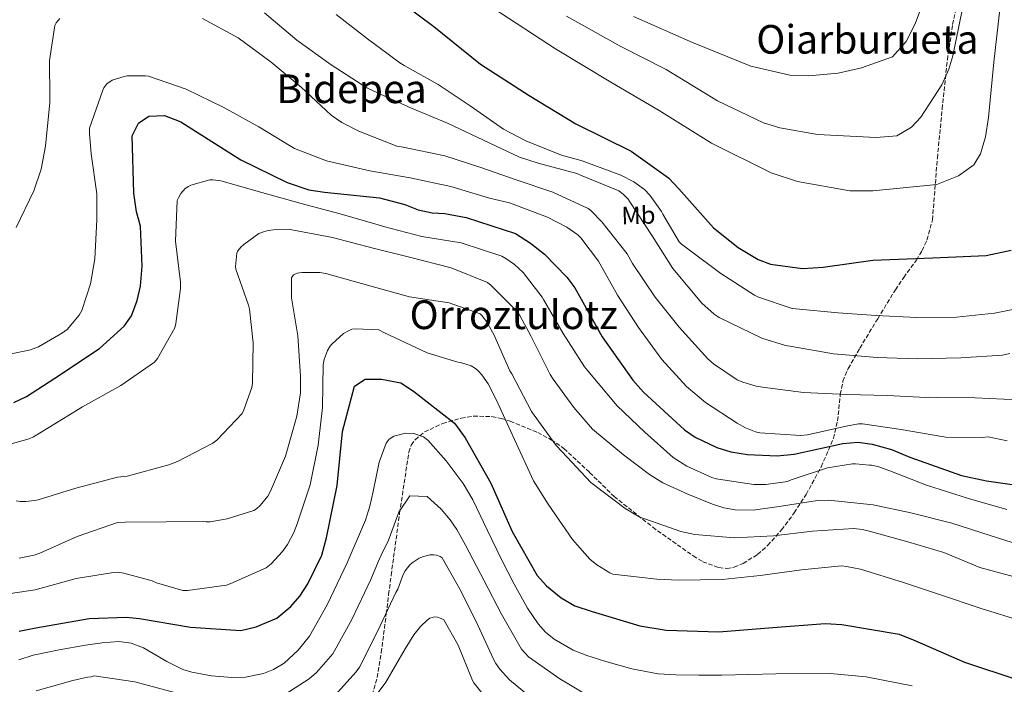
# Model space of a CAD drawing. Units: metres. Extents: x 630842 to 634293, y 4755130 to 4757506.
# Drawn here: x 631550 to 631945, y 4755293 to 4755560 of the extents above; entities that cross this region are included whole.
import ezdxf
from ezdxf.enums import TextEntityAlignment as Align

# ---------------------------------------------------------------- set-up
doc = ezdxf.new("R2010")
doc.units = ezdxf.units.M
doc.header["$MEASUREMENT"] = 0
doc.linetypes.add('DGN Style 3', pattern=[2.435890702152634, 1.739921930109024, -0.6959687720436097])
for name, color, linetype, lineweight in [('Curva de nivel directora', 30, 'Continuous', 30), ('Curva de nivel intermedia', 30, 'Continuous', 0), ('Etiqueta de uso rústico', 92, 'Continuous', 0), ('Texto de Área (paraje) menor', 7, 'Continuous', 0), ('Zona arbolada', 92, 'DGN Style 3', 0)]:
    doc.layers.add(name, color=color, linetype=linetype, lineweight=lineweight)
doc.styles.add('Style-Arial', font='arial.ttf')

msp = doc.modelspace()

# ---------------------------------------------------------------- linework, layer by layer
at = {"layer": 'Curva de nivel directora', "color": 30, "linetype": 'Continuous', "lineweight": 30, "flags": 128}
for points, elevation in [([(631695.9400000009, 4755572.100000001), (631715.8000000004, 4755557.060000001), (631734.5899999995, 4755541.980000001), (631754.1200000005, 4755529.340000001), (631772.8299999988, 4755518.010000001), (631794.9999999995, 4755507.02), (631809.9399999996, 4755496.4), (631814.05, 4755491.960000002), (631828.0499999991, 4755476.240000002), (631837.8500000002, 4755468.440000001), (631845.9799999996, 4755463.550000003), (631850.8300000001, 4755461.789999999), (631863.7000000001, 4755459.949999999), (631871.9799999993, 4755460.52), (631891.9599999995, 4755463.380000004), (631915.9999999988, 4755464.2), (631937.3499999995, 4755465.230000001), (631947.459999999, 4755467.33)], 950.0000000000002), ([(631547.3999999998, 4755406.180000001), (631552.449999999, 4755408.58), (631563.739999999, 4755415.930000001), (631581.6899999996, 4755427.900000001), (631591.5899999992, 4755436.880000002), (631594.5099999984, 4755441.010000001), (631596.8699999988, 4755447.2), (631598.2000000009, 4755452.859999999), (631598.849999999, 4755460.890000001), (631598.1699999997, 4755477.02), (631596.5800000003, 4755482.720000002), (631595.4699999995, 4755490.189999999), (631594.8399999992, 4755513.189999999), (631597.3200000002, 4755518.250000002), (631601.529999999, 4755521.16), (631607.7699999998, 4755521.41), (631614.3900000004, 4755518.849999999), (631618.730000001, 4755516.03), (631638.3899999994, 4755503.570000002), (631657.0300000008, 4755494.520000001), (631665.7399999991, 4755491.590000001)], 925.0000000000002), ([(631665.7399999991, 4755491.590000001), (631672.0199999999, 4755490.590000002), (631694.0499999998, 4755488.289999999), (631704.2099999988, 4755485.710000002), (631709.5699999987, 4755483.539999999), (631715.1199999988, 4755482.310000002), (631720.2300000006, 4755482.010000001), (631728.8099999991, 4755480.439999999), (631748.5399999992, 4755474.02), (631754.6700000003, 4755470.2), (631760.1799999999, 4755465.74), (631769.1499999998, 4755456.470000002), (631772.3700000006, 4755452.170000001), (631783.3399999987, 4755432.630000001), (631795.6099999998, 4755415.210000002), (631799.9900000007, 4755410.410000001), (631816.3799999991, 4755395.27), (631820.7199999997, 4755392.350000001), (631829.3599999989, 4755388.170000001), (631834.9199999999, 4755386.430000001), (631841.61, 4755385.33), (631853.5999999995, 4755384.869999999), (631860.3499999996, 4755385.550000002), (631879.9400000009, 4755389.850000001), (631886.0699999998, 4755390.310000002), (631891.7200000003, 4755389.500000001), (631899.3699999992, 4755387.380000002), (631906.7299999995, 4755384.320000002), (631927.519999999, 4755376.99), (631937.5700000006, 4755374.82), (631958.1599999989, 4755371.86)], 925.0000000000002), ([(631549.5299999998, 4755314.560000001), (631556.1599999993, 4755315.86), (631577.6399999994, 4755319.58), (631592.4099999995, 4755320.120000001), (631597.7400000005, 4755319.62), (631618.2300000002, 4755316.130000001), (631638.4699999999, 4755314.720000001), (631644.5799999987, 4755316.220000001), (631652.8399999999, 4755319.740000002), (631658.459999999, 4755324.45), (631662.1099999992, 4755328.600000001), (631665.3300000001, 4755333.460000004), (631670.9000000001, 4755345.050000002), (631672.7199999995, 4755351.960000001), (631677.029999999, 4755372.9), (631679.139999999, 4755394.61), (631684.0299999996, 4755412.840000001), (631688.2299999995, 4755415.65), (631694.8999999993, 4755415.59), (631702.6399999997, 4755414.11), (631707.6199999996, 4755410.779999999), (631724.0599999994, 4755397.930000001), (631728.36, 4755392.090000002), (631738.6699999986, 4755373.890000001), (631747.2400000005, 4755354.510000002), (631757.3300000001, 4755336.830000001), (631761.0699999996, 4755332.640000002), (631766.91, 4755327.880000002), (631772.3999999998, 4755324.670000002), (631779.3299999987, 4755322.440000001), (631798.52, 4755316.630000002), (631808.9800000007, 4755314.890000001), (631830.1399999988, 4755314.230000001), (631851.8699999994, 4755315.980000001), (631872.8699999988, 4755317.61), (631879.4400000002, 4755317.130000004), (631902.4400000003, 4755313.29), (631908.7500000002, 4755310.720000002), (631928.7399999994, 4755302.120000001), (631950.0499999997, 4755295)], 900.0000000000002)]:
    msp.add_lwpolyline(points, dxfattribs=dict(at, elevation=elevation))
at = {"layer": 'Curva de nivel intermedia', "color": 30, "linetype": 'Continuous', "lineweight": 0, "flags": 128}
for points, elevation in [([(631915.2500000001, 4755575.079999999), (631908.9500000014, 4755558.099999999), (631905.240000001, 4755551.09), (631899.8300000018, 4755544.92), (631887.3700000007, 4755540.449999999), (631877.9900000019, 4755538.38), (631866.2500000005, 4755537.3), (631858.5999999995, 4755537.609999998), (631842.9700000011, 4755541.199999998), (631819.5500000007, 4755550.65), (631795.8800000002, 4755561.06)], 965), ([(631929.1200000016, 4755570.340000001), (631923.9800000007, 4755545.25), (631922.4100000015, 4755539.98), (631919.6500000012, 4755533.71), (631911.2500000015, 4755520.63), (631907.4000000001, 4755516.680000001), (631901.5100000005, 4755513.24), (631893.3099999997, 4755512.57), (631869.6900000004, 4755513.720000001), (631854.650000002, 4755516.350000001), (631848.0700000017, 4755518.380000002), (631829.5900000012, 4755527.219999999), (631809.0800000012, 4755539.789999997), (631790.9100000014, 4755549.039999999), (631769.0400000003, 4755561.27)], 960.0000000000002), ([(631647.9699999995, 4755562.570000002), (631660.890000001, 4755551.55), (631674.6100000005, 4755541.689999999), (631688.9400000002, 4755532.470000001), (631691.4600000015, 4755531.279999998), (631707.0899999999, 4755524.170000001), (631721.3400000016, 4755518.27), (631735.7200000003, 4755511.430000001), (631750.1999999998, 4755504.600000001), (631757.6200000006, 4755502.179999999), (631773.1799999997, 4755498.07), (631775.2800000008, 4755497.189999999), (631790.0599999998, 4755491.09), (631791.7499999997, 4755489.78), (631793.7700000004, 4755487.75), (631794.5200000012, 4755486.729999999), (631803.4400000018, 4755473.13), (631811.740000001, 4755460.029999999), (631823.3700000007, 4755446.08), (631828.2500000001, 4755441.619999998), (631830.2500000006, 4755440.32), (631847.4700000006, 4755432.099999999), (631856.8800000006, 4755429.100000001), (631859.3799999995, 4755428.640000001), (631876.1600000013, 4755425.8), (631893.6300000015, 4755424.339999998), (631909.7300000014, 4755423.769999999), (631927.270000001, 4755424.169999998), (631943.9499999998, 4755425.279999999), (631946.9500000017, 4755425.869999999)], 940), ([(631676.6900000015, 4755561.9), (631689.1799999995, 4755552.060000001), (631702.1900000004, 4755542.439999999), (631703.9900000021, 4755541.48), (631717.5800000018, 4755533.849999999), (631730.3899999994, 4755525.199999998), (631743.7400000002, 4755515.939999999), (631752.7200000011, 4755511.26), (631767.0000000016, 4755505.399999999), (631775.3700000002, 4755503.180000001), (631790.8900000014, 4755497.409999998), (631796.0099999999, 4755494.74), (631800.2800000013, 4755491.619999999), (631802.4800000007, 4755489.449999999), (631807.2000000014, 4755482.8), (631807.6300000006, 4755481.81), (631814.230000001, 4755470.740000002), (631815.1600000008, 4755469.789999999), (631818.2200000009, 4755467.449999998), (631831.0100000006, 4755458.019999998), (631844.4999999999, 4755449.259999999), (631846.0500000011, 4755448.51), (631859.6000000008, 4755443.939999999), (631861.1100000017, 4755443.76), (631878.0299999998, 4755442.24), (631893.1599999998, 4755441.09), (631909.5700000006, 4755440.34), (631925.4900000016, 4755440.420000001), (631940.7100000011, 4755442.09), (631955.5300000003, 4755444.96)], 945), ([(631739.640000001, 4755564.439999999), (631764.6600000014, 4755548.099999998), (631786.8800000015, 4755534.680000001), (631806.2300000014, 4755523.369999998), (631827.230000001, 4755510.23), (631851.1100000015, 4755498.300000001), (631861.74, 4755494.840000001), (631882.7599999995, 4755491.210000001), (631891.8700000001, 4755491.099999999), (631917.5800000014, 4755493.619999998), (631926.3600000012, 4755497.130000002), (631932.3800000005, 4755501.609999998), (631935.1800000012, 4755505.949999999), (631937.1200000013, 4755512.76), (631938.3100000004, 4755520.519999999), (631940.4600000007, 4755542.800000001), (631942.8700000002, 4755563.880000001)], 955), ([(631548.3200000006, 4755476.409999999), (631555.3600000013, 4755491.099999999), (631558.2699999993, 4755499.779999998), (631560.0300000006, 4755509.060000001), (631561.8099999998, 4755526.640000001), (631561.7699999996, 4755528.41), (631561.630000001, 4755543.46), (631563.8000000014, 4755557.52), (631564.4000000004, 4755558.57), (631565.8100000008, 4755560.26)], 935.0000000000002), ([(631623.0000000002, 4755560.329999999), (631637.3000000009, 4755552.460000001), (631650.6100000015, 4755542.699999998), (631662.6700000003, 4755532.7), (631674.6600000019, 4755521.550000001), (631678.9800000002, 4755518.539999999), (631685.7000000015, 4755515.06), (631701.0000000013, 4755509.079999999), (631703.5000000002, 4755508.720000001), (631720.1900000003, 4755505.16), (631734.6200000006, 4755500.509999999), (631748.85, 4755495.539999999), (631763.5999999997, 4755490.59), (631777.7599999997, 4755484.060000001), (631778.8200000013, 4755483.249999999), (631783.2800000005, 4755478.689999999), (631793.4400000017, 4755465.84), (631795.5000000002, 4755462.050000001), (631804.6300000009, 4755448.55), (631814.2500000012, 4755436.42), (631825.7600000001, 4755423.71), (631827.9800000018, 4755421.789999999), (631837.5700000008, 4755415.369999998), (631839.7800000014, 4755414.380000001), (631845.1100000001, 4755412.74), (631847.6100000013, 4755412.38), (631864.0599999999, 4755410.270000001), (631881.51, 4755409.419999998), (631897.8200000002, 4755409.07), (631913.2000000004, 4755408.279999998), (631914.5500000005, 4755408.42), (631917.9800000016, 4755408.29), (631933.030000001, 4755408.109999998), (631950.1800000014, 4755407.26)], 935.0000000000002), ([(631545.0700000006, 4755425.429999999), (631554.0000000001, 4755427.329999999), (631557.2700000004, 4755428.529999999), (631566.9000000015, 4755434.119999999), (631568.6900000019, 4755435.51), (631573.6100000016, 4755441.300000001), (631574.6599999999, 4755443.179999999), (631578.0900000009, 4755453.829999999), (631579.8700000001, 4755463.82), (631580.7000000017, 4755479.560000001), (631580.5899999999, 4755489.880000001), (631578.4300000007, 4755506.029999999), (631577.6500000006, 4755514.199999999), (631577.730000001, 4755516.27), (631582.9900000005, 4755531.52), (631583.4700000011, 4755532.470000001), (631584.6600000003, 4755534.039999999), (631586.8200000015, 4755535.529999999), (631591.6200000005, 4755537.019999999), (631592.8400000009, 4755537.210000001), (631600.1800000012, 4755537.28), (631601.4400000018, 4755537.119999999), (631616.5300000015, 4755531.88), (631631.2600000014, 4755524.720000001), (631645.5900000011, 4755516.83), (631658.5799999998, 4755508.899999999), (631659.940000001, 4755508.089999998), (631672.770000001, 4755503.23), (631690.1200000005, 4755499.21), (631706.2800000008, 4755496.350000001), (631722.6199999999, 4755492.889999999), (631738.1000000008, 4755488.230000001), (631746.2400000015, 4755486.279999999), (631761.3700000013, 4755480.630000002), (631769.150000002, 4755476.55), (631773.5900000011, 4755473.45), (631774.8099999991, 4755472.279999998), (631781.9000000014, 4755462.909999998), (631789.5500000002, 4755449.27), (631797.9500000001, 4755436.279999998), (631807.310000001, 4755423.509999999), (631817.2500000009, 4755412.659999999), (631824.8400000016, 4755406.24), (631837.4600000014, 4755397.999999999), (631840.8299999997, 4755396.039999999), (631844.8200000017, 4755394.53), (631846.5800000008, 4755394.099999999)], 930), ([(631545.3000000007, 4755389.449999999), (631553.5599999998, 4755391.720000001), (631555.300000001, 4755392.489999999), (631561.4500000001, 4755396.159999999), (631574.9500000004, 4755404.56), (631590.3300000008, 4755413.010000001), (631603.8200000002, 4755422.460000001), (631604.9199999998, 4755423.939999999), (631611.9100000014, 4755436.140000001), (631612.3899999999, 4755437.91), (631614.2500000016, 4755451.970000001), (631614.1900000013, 4755454.560000001), (631612.2500000012, 4755470.92), (631612.9199999995, 4755487.23), (631613.4100000013, 4755488.380000001), (631614.4100000004, 4755490.07), (631616.1300000015, 4755492.08), (631617.4600000014, 4755492.939999999), (631618.38, 4755493.380000001), (631626.0100000009, 4755495.52), (631627.1599999998, 4755495.550000001), (631630.3800000007, 4755495.109999998), (631646.7900000014, 4755490.5), (631662.6700000003, 4755486.09), (631678.2300000016, 4755481.880000001), (631693.490000001, 4755477.449999998), (631695.6799999994, 4755476.880000001), (631711.0300000005, 4755472.769999998), (631726.7700000008, 4755470.230000001), (631743.0800000008, 4755464.890000002), (631744.7599999994, 4755463.999999999), (631748.1400000014, 4755461.579999999), (631751.6399999993, 4755458.34), (631759.3399999995, 4755448.449999999), (631759.7799999998, 4755447.52), (631767.7700000006, 4755433.9), (631776.2799999999, 4755420.599999999), (631777.6600000013, 4755418.970000001), (631789.4100000015, 4755404.92), (631800.4500000011, 4755394.269999999), (631811.7800000013, 4755384.149999999), (631817.2599999999, 4755380.649999999), (631827.3300000015, 4755376.099999999), (631829.1100000007, 4755375.619999998)], 920.0000000000002), ([(631548.3099999994, 4755366.789999999), (631549.8800000007, 4755366.519999999), (631552.1600000006, 4755366.460000001), (631555.680000001, 4755366.859999998), (631557.1300000016, 4755367.199999998), (631572.2800000017, 4755371.91), (631589.0000000009, 4755376.239999999), (631592.8299999997, 4755376.74), (631609.5399999999, 4755381.17), (631613.0400000003, 4755382.599999999), (631627.1900000012, 4755389.880000001), (631628.8300000017, 4755391.159999999), (631638.9600000017, 4755401.880000002), (631639.6600000013, 4755403.249999999), (631642.8700000009, 4755412.250000001), (631643.1400000014, 4755414.019999999), (631643.4000000006, 4755430.109999999), (631641.9500000001, 4755443.680000001), (631641.4900000019, 4755445.220000001), (631636.3900000011, 4755459.739999999), (631636.2600000015, 4755460.779999998), (631636.76, 4755466.08), (631637.2600000006, 4755467.029999998), (631638.4699999999, 4755468.609999998), (631639.5800000008, 4755469.679999999), (631645.6100000013, 4755473.970000001), (631647.5600000003, 4755474.739999999), (631649.42, 4755475.2), (631652.6299999997, 4755475.689999999), (631657.820000002, 4755475.699999998), (631658.8600000015, 4755475.52), (631675.1300000013, 4755472.359999999), (631691.5199999998, 4755468.17), (631706.130000001, 4755464.560000001), (631722.8400000012, 4755460.269999999), (631737.3000000007, 4755454.380000002), (631738.8899999999, 4755453.17), (631748.7699999993, 4755443.330000001), (631750.3800000009, 4755441.08), (631754.82, 4755432.67), (631762.4400000019, 4755417.480000001), (631763.7300000016, 4755415.640000002), (631771.9900000007, 4755404.26), (631779.4699999995, 4755395.55), (631791.9500000008, 4755385.180000001), (631802.350000001, 4755377.300000001), (631807.7500000013, 4755373.98), (631817.7300000014, 4755369.42), (631827.5800000018, 4755365.42)], 915), ([(631549.4699999995, 4755343.769999999), (631555.4599999997, 4755344.949999999), (631557.7199999995, 4755345.83), (631572.7199999997, 4755352.509999999), (631588.8900000014, 4755358.069999999), (631592.0000000005, 4755358.239999999), (631608.3999999999, 4755358.310000001), (631623.4500000017, 4755358.550000001), (631624.490000001, 4755358.369999999), (631626.1500000019, 4755358.409999999), (631632.9800000002, 4755359.5), (631643.5900000007, 4755362.96), (631644.7199999995, 4755363.609999998), (631646.140000001, 4755364.88), (631649.2700000004, 4755368.689999999), (631650.37, 4755370.689999999), (631656.2700000008, 4755384.74), (631660.890000001, 4755400.719999999), (631662.3300000004, 4755410.100000001), (631662.3900000007, 4755416.849999999), (631661.290000001, 4755433.009999999), (631658.7600000009, 4755448.220000002), (631658.6800000004, 4755456.21), (631659.5900000001, 4755457.470000001), (631661.0200000006, 4755458.13), (631662.8900000014, 4755458.38), (631670.1500000014, 4755458.34), (631672.5499999997, 4755457.980000001), (631690.1000000003, 4755452.980000001), (631706.0900000008, 4755448.579999999), (631721.9200000004, 4755446.240000002), (631734.4800000021, 4755441.75), (631735.1100000001, 4755441.149999999), (631736.9400000008, 4755438.699999999), (631739.8600000021, 4755433.470000002), (631746.3200000018, 4755418.980000001), (631747.0700000006, 4755417.749999999), (631754.99, 4755402.680000001), (631764.9499999998, 4755388.939999999), (631767.29, 4755386.499999999), (631778.8000000013, 4755374.160000001), (631792.5300000019, 4755363.680000001), (631798.5300000012, 4755360.289999999), (631800.410000001, 4755359.599999999), (631814.9599999997, 4755354.439999999), (631820.4900000019, 4755353.32), (631836.4000000019, 4755351.919999998), (631852.0599999992, 4755352.689999999), (631867.7900000005, 4755354.609999999), (631884.370000001, 4755355.720000001), (631887.600000001, 4755355.269999999), (631889.5800000012, 4755354.9), (631905.9900000021, 4755350.3), (631920.4100000011, 4755346.060000001), (631934.8600000015, 4755339.980000001), (631951.6600000013, 4755335.449999999)], 910.0000000000002), ([(631632.6500000017, 4755333.020000001), (631634.4000000019, 4755333.680000001), (631648.5800000018, 4755339.92), (631650.6200000005, 4755341.529999999), (631655.1800000002, 4755346.409999999), (631657.1900000017, 4755349.259999999), (631659.6799999995, 4755354.09), (631660.9500000014, 4755357.539999999), (631666.1900000006, 4755373.230000001), (631669.4600000007, 4755389.09), (631671.1900000006, 4755404.180000001), (631671.4099999998, 4755421.52), (631671.7800000008, 4755423.5), (631673.1599999999, 4755427.060000001), (631674.15, 4755428.739999999), (631674.8600000008, 4755429.59), (631679.5400000013, 4755433.849999999), (631681.5900000011, 4755435.039999999), (631682.9299999998, 4755435.59), (631684.3700000015, 4755435.829999999), (631693.7300000002, 4755435.42), (631695.8300000012, 4755434.33), (631713.1400000006, 4755426.210000002), (631725.480000001, 4755422.449999999), (631726.5200000004, 4755422.26), (631730.8000000007, 4755420.909999999), (631732.5900000011, 4755419.81), (631733.55, 4755418.999999999), (631735.0400000009, 4755417.369999999), (631737.6100000013, 4755413.689999999), (631740.8700000002, 4755407.439999999), (631748.1900000004, 4755391.41), (631755.8400000016, 4755374.769999999), (631761.7600000004, 4755365.460000002), (631771.4299999997, 4755351.259999999), (631778.360000001, 4755343.42), (631781.2199999997, 4755341.100000001), (631786.4800000013, 4755337.899999999), (631787.6300000001, 4755337.41), (631798.1900000013, 4755336.23), (631805.2600000014, 4755335.409999999), (631814.1600000019, 4755334.899999999), (631831.4900000012, 4755335.199999999), (631846.7100000004, 4755336.789999999), (631863.270000001, 4755339.140000001), (631879.3200000018, 4755340.650000001), (631881.4000000005, 4755340.49), (631886.9300000004, 4755339.380000002), (631904.280000002, 4755334.06), (631918.6200000007, 4755329.199999998), (631935.350000001, 4755323.569999999), (631951.7700000008, 4755318.55)], 905), ([(631846.5800000008, 4755394.099999999), (631862.9600000002, 4755393.029999998), (631865.7499999999, 4755393.249999999), (631881.2300000007, 4755396.74), (631886.1400000014, 4755397.61), (631887.8300000011, 4755397.680000001), (631903.35, 4755395.399999999), (631919.5500000005, 4755392.539999999), (631921.2800000006, 4755392.270000001), (631935.9700000002, 4755392.13), (631938.2200000011, 4755392.399999999), (631945.7600000004, 4755390.9)], 930), ([(631907.750000001, 4755292.55), (631889.2700000006, 4755296.15), (631874.8100000012, 4755297.57), (631853.0800000008, 4755297.369999999), (631831.3500000003, 4755296.83), (631822.1200000013, 4755296.88), (631812.9000000011, 4755296.939999999), (631805.790000001, 4755297.430000001), (631795.260000001, 4755299.42), (631784.7800000003, 4755302.279999999), (631777.2000000009, 4755304.699999998), (631771.670000001, 4755306.92), (631764.04, 4755311.320000002), (631760.6800000007, 4755314.159999999), (631757.7300000002, 4755317.51), (631753.4499999998, 4755323.769999999), (631748.0099999993, 4755333.42), (631743.0100000015, 4755343.279999999), (631737.2300000014, 4755355.210000001), (631731.4199999999, 4755367.149999999), (631727.610000001, 4755373.689999999), (631720.8400000008, 4755382.810000001), (631713.390000001, 4755391.180000001), (631711.7000000011, 4755392.469999999), (631707.7600000005, 4755393.779999999), (631704.4400000012, 4755393.929999999), (631699.7899999998, 4755392.769999999), (631697.9700000006, 4755391.550000001), (631696.6900000018, 4755389.890000001), (631693.88, 4755382.319999999), (631691.4800000016, 4755370.509999999), (631690.2099999998, 4755364.65), (631688.3600000013, 4755359), (631681.1100000005, 4755341.949999999), (631673.1100000007, 4755325.009999999), (631665.9700000016, 4755312.519999999), (631661.4500000019, 4755306.859999999), (631655.75, 4755301.71), (631651.5000000009, 4755299.060000001), (631647.5600000003, 4755297.470000001), (631640.3499999996, 4755296.029999998), (631634.820000002, 4755295.859999998), (631626.5899999999, 4755296.609999999), (631618.7800000003, 4755297.999999999), (631615.100000001, 4755299.109999998), (631608.7900000011, 4755302.32), (631599.3300000018, 4755307.779999998), (631594.4600000014, 4755309.680000001), (631589.4299999999, 4755310.319999999), (631582.7400000001, 4755309.859999999), (631576.0400000013, 4755308.909999999), (631565.5200000004, 4755306.970000002), (631555.0700000008, 4755304.820000002), (631549.350000001, 4755302.970000001)], 895.0000000000002), ([(631829.1100000007, 4755375.619999998), (631844.2100000017, 4755373.380000001), (631848.9900000005, 4755373.279999998), (631857.6800000007, 4755374.519999999), (631859.1200000002, 4755375.17), (631873.7500000016, 4755380.07), (631883.780000001, 4755381.650000001), (631884.9200000009, 4755381.680000001), (631890.5400000003, 4755381.079999999), (631891.3700000016, 4755381.099999999), (631893.9800000001, 4755380.539999999), (631898.6900000018, 4755378.880000002), (631913.4599999997, 4755373.099999999), (631930.2900000006, 4755367.67), (631945.6500000008, 4755363.249999999)], 920.0000000000002), ([(631778.2600000004, 4755288.31), (631766.4000000004, 4755295.349999999), (631753.8000000007, 4755304.26), (631751, 4755307.250000001), (631742.9100000008, 4755321.300000001), (631735.8600000012, 4755334.92), (631728.4699999995, 4755349.039999999), (631725.0800000009, 4755355.339999998), (631722.3400000005, 4755359.199999998), (631718.7799999999, 4755363.419999998), (631713.2200000011, 4755368.57), (631706.2500000017, 4755368.759999998), (631701.7600000012, 4755362.29), (631698.9800000007, 4755354.569999999), (631697.5000000009, 4755350.640000001), (631695.1800000009, 4755346.13), (631693.5, 4755342.32), (631690.600000001, 4755335.249999999), (631682.9299999998, 4755319.2), (631675.3400000014, 4755305.449999999), (631668.740000001, 4755297.900000001), (631665.8100000005, 4755295.369999998), (631652.3300000002, 4755286.640000001)], 890), ([(631827.5800000018, 4755365.42), (631832.1799999997, 4755363.959999999), (631836.6600000011, 4755363.239999999), (631843.9299999999, 4755363.09), (631854.3800000016, 4755364.470000002), (631869.790000001, 4755366.900000001), (631874.1500000019, 4755366.999999999), (631892.0500000011, 4755365.130000001), (631907.1699999999, 4755361.949999998), (631923.67, 4755357.869999998), (631939.0400000013, 4755352.92), (631956.7100000004, 4755347.31)], 915), ([(631758.3700000016, 4755284.900000001), (631746.1500000019, 4755295.009999999), (631742.2500000015, 4755299.28), (631740.6600000003, 4755301.529999998), (631739.8399999999, 4755303.02), (631733.4400000004, 4755316.929999999), (631726.7599999995, 4755330.4), (631719.2300000014, 4755343.880000001), (631718.3100000005, 4755344.449999998), (631716.9100000013, 4755344.980000001), (631715.8699999996, 4755345.15), (631714.2100000011, 4755345.079999999), (631711.7500000002, 4755344.520000001), (631709.940000002, 4755343.730000001), (631707.1900000006, 4755341.939999999), (631706.2400000006, 4755341.069999999), (631704.3200000006, 4755338.699999999), (631703.5400000005, 4755337.180000001), (631701.4100000004, 4755331.319999999), (631700.5900000001, 4755329.96), (631693.3000000011, 4755314.350000001), (631686.03, 4755300.029999998), (631684.6900000012, 4755298.149999999), (631677.2800000015, 4755290.069999998)], 885.0000000000002), ([(631546.0499999997, 4755329.58), (631555.8799999999, 4755331.149999999), (631572.38, 4755335.680000001), (631587.2800000019, 4755338.099999999), (631589.0400000011, 4755338.140000001), (631591.54, 4755337.779999998), (631602.820000001, 4755334.720000001), (631604.6000000001, 4755333.930000001), (631615.1600000013, 4755330.749999999), (631617.03, 4755330.789999999), (631632.6500000017, 4755333.020000001)], 905), ([(631687.6300000004, 4755282.009999999), (631696.5900000012, 4755294.05), (631704.3800000009, 4755307.409999999), (631707.7800000006, 4755312.99), (631710.5099999999, 4755316.380000002), (631713.1500000019, 4755318.930000001), (631714.170000001, 4755319.679999998), (631715.1000000008, 4755320.009999999), (631716.1300000012, 4755320.239999999), (631717.2700000012, 4755320.17), (631718.8400000003, 4755319.58), (631719.7900000003, 4755319.079999999), (631725.6300000007, 4755308.84), (631731.3500000006, 4755294.749999999), (631731.8899999993, 4755293.720000001), (631737.77, 4755286.380000001)], 880), ([(631612.400000001, 4755289.729999999), (631595.9000000008, 4755294.13), (631579.5500000005, 4755296.550000001), (631578.3099999999, 4755296.210000001), (631576.9600000001, 4755296.079999999), (631570.9699999996, 4755294.699999998), (631556.3300000015, 4755290.519999998)], 890)]:
    msp.add_lwpolyline(points, dxfattribs=dict(at, elevation=elevation))
at = {"layer": 'Zona arbolada', "color": 92, "linetype": 'DGN Style 3', "lineweight": 0}
msp.add_polyline3d([(631691.0800000001, 4755288.930000001, 886.2599999999949), (631693.1100000005, 4755295.880000001, 886.779999999999), (631694.7300000006, 4755305.960000001, 886.7700000000042), (631696.75, 4755321.470000001, 885.779999999999), (631697.7100000001, 4755329.27, 885.8099999999978), (631698.7199999997, 4755336.99, 886.779999999999), (631702.1100000005, 4755361.869999999, 892.0200000000042), (631705.79, 4755386.33, 897.2700000000042), (631706.7599999999, 4755389.16, 897.9199999999984), (631708.2800000003, 4755391.32, 898.5), (631712.0899999999, 4755394.449999999, 899.5), (631719.3899999997, 4755397.800000001, 901), (631726.7800000003, 4755399.92, 902.5099999999949), (631731.7100000001, 4755400.74, 904.1100000000006), (631739.1399999997, 4755400.57, 907.5), (631742.8300000001, 4755399.859999999, 909.1199999999953), (631746.4800000006, 4755398.74, 910.3800000000047), (631757.5199999996, 4755394.189999999, 912.800000000003), (631762.8899999997, 4755391.310000001, 913.4499999999971), (631768.04, 4755387.76, 913.6499999999943), (631778.3200000003, 4755378.180000001, 913.429999999993), (631788.1500000004, 4755368.550000001, 913), (631803.6200000001, 4755356.210000001, 912), (631819.8499999996, 4755344.689999999, 911.029999999999), (631823.7400000002, 4755342.369999999, 910.9900000000052), (631830.2100000001, 4755340.01, 911.3699999999953), (631833.3899999997, 4755339.680000001, 911.779999999999), (631836.3399999999, 4755340.15, 912.3399999999965), (631839.9000000004, 4755341.619999999, 913.279999999999), (631845.7100000001, 4755345.32, 915.25), (631849.7400000002, 4755348.859999999, 916.8899999999995), (631855.3300000001, 4755355.09, 919.3500000000058), (631860.4299999997, 4755362.01, 921.5200000000042), (631865.1799999997, 4755369.350000001, 923.3099999999978), (631871.2400000002, 4755380.439999999, 925.6999999999971), (631876.1299999999, 4755391.880000001, 928.3999999999943), (631877.7999999998, 4755398.869999999, 930.6300000000047), (631878.8899999997, 4755409.5, 934.779999999999), (631879.9400000004, 4755414.75, 936.8099999999978), (631882.0499999998, 4755419.880000001, 938.5599999999978), (631886.7199999997, 4755428.02, 940.5700000000071), (631893.8700000001, 4755439.850000001, 942.529999999999), (631900.9900000002, 4755451.460000001, 945.1199999999953), (631904.3300000001, 4755456.4, 947.3500000000058), (631909.3899999997, 4755463.369999999, 951.6900000000023), (631911.6799999997, 4755467.15, 953.6100000000006), (631913.6500000004, 4755471.42, 954.9499999999971), (631915.8600000005, 4755479.5, 956.4400000000023), (631917.8099999997, 4755504.300000001, 959.5399999999937), (631919.7599999999, 4755524.02, 961.4900000000052), (631921.8200000003, 4755543.730000001, 962.4900000000052), (631923.9400000004, 4755557.84, 962.3200000000071), (631928.4199999999, 4755578.850000001, 961.8999999999943)], dxfattribs=at)
msp.add_polyline3d([(631691.0800000001, 4755288.930000001, 886.2599999999949), (631693.1100000005, 4755295.880000001, 886.779999999999), (631694.7300000006, 4755305.960000001, 886.7700000000042), (631696.75, 4755321.470000001, 885.779999999999), (631697.7100000001, 4755329.27, 885.8099999999978), (631698.7199999997, 4755336.99, 886.779999999999), (631702.1100000005, 4755361.869999999, 892.0200000000042), (631705.79, 4755386.33, 897.2700000000042), (631706.7599999999, 4755389.16, 897.9199999999984), (631708.2800000003, 4755391.32, 898.5), (631712.0899999999, 4755394.449999999, 899.5), (631719.3899999997, 4755397.800000001, 901), (631726.7800000003, 4755399.92, 902.5099999999949), (631731.7100000001, 4755400.74, 904.1100000000006), (631739.1399999997, 4755400.57, 907.5), (631742.8300000001, 4755399.859999999, 909.1199999999953), (631746.4800000006, 4755398.74, 910.3800000000047), (631757.5199999996, 4755394.189999999, 912.800000000003), (631762.8899999997, 4755391.310000001, 913.4499999999971), (631768.04, 4755387.76, 913.6499999999943), (631778.3200000003, 4755378.180000001, 913.429999999993), (631788.1500000004, 4755368.550000001, 913), (631803.6200000001, 4755356.210000001, 912), (631819.8499999996, 4755344.689999999, 911.029999999999), (631823.7400000002, 4755342.369999999, 910.9900000000052), (631830.2100000001, 4755340.01, 911.3699999999953), (631833.3899999997, 4755339.680000001, 911.779999999999), (631836.3399999999, 4755340.15, 912.3399999999965), (631839.9000000004, 4755341.619999999, 913.279999999999), (631845.7100000001, 4755345.32, 915.25), (631849.7400000002, 4755348.859999999, 916.8899999999995), (631855.3300000001, 4755355.09, 919.3500000000058), (631860.4299999997, 4755362.01, 921.5200000000042), (631865.1799999997, 4755369.350000001, 923.3099999999978), (631871.2400000002, 4755380.439999999, 925.6999999999971), (631876.1299999999, 4755391.880000001, 928.3999999999943), (631877.7999999998, 4755398.869999999, 930.6300000000047), (631878.8899999997, 4755409.5, 934.779999999999), (631879.9400000004, 4755414.75, 936.8099999999978), (631882.0499999998, 4755419.880000001, 938.5599999999978), (631886.7199999997, 4755428.02, 940.5700000000071), (631893.8700000001, 4755439.850000001, 942.529999999999), (631900.9900000002, 4755451.460000001, 945.1199999999953), (631904.3300000001, 4755456.4, 947.3500000000058), (631909.3899999997, 4755463.369999999, 951.6900000000023), (631911.6799999997, 4755467.15, 953.6100000000006), (631913.6500000004, 4755471.42, 954.9499999999971), (631915.8600000005, 4755479.5, 956.4400000000023), (631917.8099999997, 4755504.300000001, 959.5399999999937), (631919.7599999999, 4755524.02, 961.4900000000052), (631921.8200000003, 4755543.730000001, 962.4900000000052), (631923.9400000004, 4755557.84, 962.3200000000071), (631928.4199999999, 4755578.850000001, 961.8999999999943)], dxfattribs=at)

# ---------------------------------------------------------------- texts
at = {"layer": 'Etiqueta de uso rústico', "color": 92, "linetype": 'Continuous', "lineweight": 0, "style": 'Style-Arial'}
msp.add_text('Mb', height=7.000000000000002, rotation=1.31668, dxfattribs=at).set_placement((631797.8979805065, 4755481.354164281, 939.5099999999949), align=Align.MIDDLE_CENTER)
at = {"layer": 'Texto de Área (paraje) menor', "color": 7, "linetype": 'Continuous', "lineweight": 0, "style": 'Style-Arial'}
for s, p in [('Oiarburueta', (631889.7589831277, 4755551.91001, 967.8500000000058)), ('Bidepea', (631682.8186784243, 4755532.080010002, 936.7700000000042)), ('Orroztulotz', (631747.8843306894, 4755441.430010001, 909.1000000000058))]:
    msp.add_text(s, height=11.5, dxfattribs=at).set_placement(p, align=Align.MIDDLE_CENTER)

doc.saveas('drawing.dxf')
